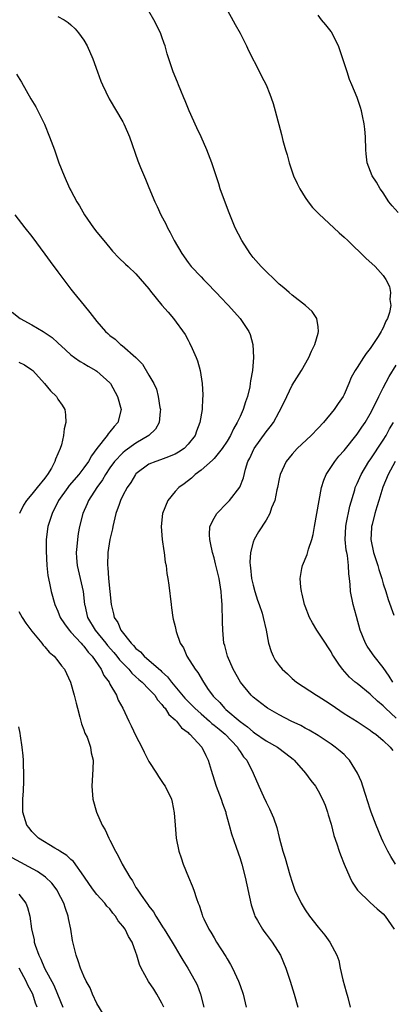
# Model space of a CAD drawing. Units: inches. Extents: x 2619000 to 2622000, y 1464000 to 1467000.
# Drawn here: x 2620527 to 2620584, y 1465809 to 1465961 of the extents above; entities that cross this region are included whole.
import ezdxf

# ---------------------------------------------------------------- set-up
doc = ezdxf.new("R2010")
doc.units = ezdxf.units.IN
doc.header["$MEASUREMENT"] = 0
doc.layers.add('LD26191464_10ft', color=111, linetype='Continuous')

msp = doc.modelspace()

# ---------------------------------------------------------------- linework, layer by layer
at = {"layer": 'LD26191464_10ft'}
for points, elevation in [([(2620558.78, 1465963), (2620560.27, 1465960.27), (2620561, 1465958.97), (2620561.99, 1465957), (2620562.29, 1465956.29), (2620563.99, 1465953), (2620564.31, 1465952.31), (2620564.99, 1465951), (2620565.58, 1465949.58), (2620565.8, 1465949), (2620566.1, 1465948.1), (2620566.41, 1465947), (2620567.36, 1465943.36), (2620567.6, 1465942.4), (2620567.97, 1465941), (2620568.22, 1465940.22), (2620568.54, 1465939), (2620569.24, 1465937), (2620569.78, 1465935.78), (2620570.17, 1465935), (2620571, 1465933.64), (2620571.45, 1465933), (2620572.12, 1465932.12), (2620573, 1465931.24), (2620573.11, 1465931.11), (2620576.23, 1465928.23), (2620577, 1465927.55), (2620577.55, 1465927), (2620580.32, 1465924.32), (2620581.76, 1465923), (2620583, 1465921.61), (2620583.43, 1465921), (2620583.96, 1465919.96), (2620584.13, 1465919), (2620584.04, 1465917.96), (2620584.16, 1465917), (2620583.96, 1465915.96), (2620583.66, 1465915), (2620583.41, 1465914.59), (2620583, 1465913.6), (2620582.78, 1465913.22), (2620582.7, 1465913), (2620582.22, 1465912.22), (2620581, 1465910.38), (2620580.37, 1465909.63), (2620579.96, 1465909), (2620579, 1465907.48), (2620578.68, 1465907), (2620578.07, 1465905.93), (2620577.73, 1465905), (2620577, 1465903.32), (2620576.84, 1465903), (2620576.06, 1465901.94), (2620575.47, 1465901), (2620573.81, 1465899), (2620573, 1465898.11), (2620571.91, 1465897), (2620569.78, 1465895), (2620569, 1465894.14), (2620568.08, 1465893), (2620567.15, 1465891), (2620567, 1465890.34), (2620566.75, 1465889), (2620566.65, 1465888.65), (2620566.34, 1465887), (2620565.84, 1465885.84), (2620565.59, 1465885), (2620565, 1465883.96), (2620563.85, 1465882.15), (2620563.15, 1465881), (2620563, 1465880.59), (2620562.61, 1465879), (2620562.52, 1465877.48), (2620562.56, 1465877), (2620562.63, 1465876.63), (2620562.78, 1465875), (2620563, 1465873.93), (2620563.25, 1465873), (2620563.67, 1465871.67), (2620563.93, 1465871), (2620564.38, 1465869.62), (2620564.57, 1465869), (2620564.99, 1465867), (2620565.37, 1465865), (2620565.76, 1465863.76), (2620566.07, 1465863), (2620566.42, 1465862.42), (2620567, 1465861.59), (2620567.48, 1465861), (2620568.28, 1465860.28), (2620569, 1465859.6), (2620569.7, 1465859), (2620572.77, 1465857), (2620573, 1465856.88), (2620574.13, 1465856.13), (2620575, 1465855.58), (2620577, 1465854.21), (2620578.98, 1465852.98), (2620581, 1465851.64), (2620581.34, 1465851.34), (2620581.85, 1465851), (2620583, 1465850.03), (2620584.1, 1465849), (2620584.5, 1465848.5)], 9600), ([(2620533, 1465961.52), (2620533.96, 1465961), (2620534.59, 1465960.59), (2620535, 1465960.24), (2620535.63, 1465959.63), (2620536.18, 1465959), (2620537, 1465957.87), (2620537.5, 1465957), (2620538.37, 1465955), (2620539.09, 1465953), (2620539.58, 1465951.58), (2620539.84, 1465951), (2620540.86, 1465948.86), (2620543, 1465945.28), (2620543.15, 1465945), (2620543.72, 1465943.72), (2620544.01, 1465943), (2620545.28, 1465939.28), (2620545.71, 1465938.29), (2620546.45, 1465936.45), (2620547, 1465935.16), (2620547.89, 1465933), (2620548.25, 1465932.25), (2620548.83, 1465931), (2620549.59, 1465929.59), (2620549.83, 1465929), (2620550.28, 1465928.28), (2620550.89, 1465927), (2620552.06, 1465925), (2620553, 1465923.64), (2620553.49, 1465923), (2620555, 1465921.42), (2620555.38, 1465921), (2620556.21, 1465920.21), (2620557, 1465919.35), (2620557.18, 1465919.18), (2620557.33, 1465919), (2620558.15, 1465918.15), (2620559, 1465917.2), (2620559.21, 1465917), (2620561, 1465915), (2620562.36, 1465913), (2620562.53, 1465912.53), (2620562.98, 1465911), (2620563.09, 1465909), (2620562.92, 1465907), (2620562.6, 1465905.4), (2620562.58, 1465905), (2620562.5, 1465904.5), (2620562.12, 1465903), (2620561.82, 1465902.18), (2620561.49, 1465901), (2620561, 1465899.95), (2620560.58, 1465899), (2620559.98, 1465898.02), (2620559.52, 1465897), (2620559, 1465896.14), (2620558.27, 1465895), (2620557, 1465893.46), (2620556.78, 1465893.22), (2620555, 1465891.64), (2620554.12, 1465891), (2620553.56, 1465890.44), (2620552.42, 1465889.58), (2620551.59, 1465889), (2620551, 1465888.38), (2620549.88, 1465887), (2620549.09, 1465885), (2620548.86, 1465883), (2620549.04, 1465881), (2620549.26, 1465879.26), (2620549.33, 1465879), (2620549.5, 1465877.5), (2620549.62, 1465877), (2620549.75, 1465875.75), (2620549.9, 1465875), (2620550.06, 1465873.94), (2620550.39, 1465871), (2620550.47, 1465870.47), (2620550.65, 1465869), (2620550.74, 1465868.74), (2620551, 1465867.6), (2620551.16, 1465866.84), (2620551.81, 1465865), (2620552.28, 1465864.28), (2620552.83, 1465863), (2620554.08, 1465861), (2620554.49, 1465860.49), (2620555.36, 1465859), (2620556.09, 1465857.91), (2620556.74, 1465857), (2620556.87, 1465856.87), (2620557, 1465856.72), (2620557.87, 1465855.87), (2620558.6, 1465855), (2620558.83, 1465854.83), (2620561, 1465852.96), (2620562.13, 1465852.13), (2620563, 1465851.36), (2620563.23, 1465851.23), (2620565, 1465850.01), (2620566.76, 1465849), (2620568.06, 1465848.06), (2620569.15, 1465847.15), (2620569.32, 1465847), (2620571.07, 1465845), (2620571.89, 1465843.89), (2620572.59, 1465843), (2620573, 1465842.29), (2620573.67, 1465841), (2620574.06, 1465840.06), (2620574.45, 1465839), (2620574.57, 1465838.57), (2620575, 1465837.15), (2620575.42, 1465835.42), (2620575.89, 1465834.11), (2620576.23, 1465833), (2620576.43, 1465832.43), (2620577.01, 1465831.01), (2620577.86, 1465829), (2620578.23, 1465828.23), (2620579.06, 1465827), (2620581, 1465825.08), (2620582.1, 1465824.1), (2620583, 1465823.36), (2620583.31, 1465823), (2620584.68, 1465821)], 9620), ([(2620584.91, 1465831), (2620584.18, 1465832.18), (2620583.71, 1465833), (2620583, 1465834.42), (2620582.75, 1465835), (2620581.94, 1465837), (2620581.69, 1465837.69), (2620581.17, 1465839), (2620581, 1465839.47), (2620580.26, 1465841.74), (2620579.88, 1465843), (2620579.65, 1465843.65), (2620579.07, 1465845), (2620577.82, 1465847), (2620577.44, 1465847.44), (2620577, 1465847.86), (2620576.39, 1465848.39), (2620575.64, 1465849), (2620575, 1465849.47), (2620573, 1465850.81), (2620571.64, 1465851.64), (2620571, 1465851.96), (2620570.35, 1465852.35), (2620568.88, 1465853), (2620567, 1465854), (2620565.23, 1465855), (2620565, 1465855.16), (2620563, 1465856.73), (2620562.73, 1465857), (2620561.08, 1465859), (2620559.95, 1465861), (2620559.05, 1465863), (2620558.64, 1465864.64), (2620558.53, 1465865), (2620558.35, 1465867), (2620558.3, 1465868.3), (2620558.25, 1465871), (2620558.15, 1465872.15), (2620558.11, 1465873), (2620557.78, 1465875), (2620557.25, 1465877.25), (2620557, 1465878.17), (2620556.75, 1465879), (2620556.47, 1465880.47), (2620556.33, 1465881), (2620556.28, 1465881.72), (2620556.37, 1465883), (2620557, 1465884.26), (2620557.42, 1465885), (2620559, 1465886.61), (2620559.37, 1465887), (2620560.98, 1465889.02), (2620561.51, 1465890.49), (2620561.84, 1465891.84), (2620562.21, 1465893), (2620562.48, 1465893.52), (2620563.1, 1465894.9), (2620563.16, 1465895), (2620565, 1465897.54), (2620565.65, 1465898.35), (2620566.14, 1465899), (2620567, 1465900.62), (2620567.24, 1465901), (2620568.17, 1465903), (2620569, 1465904.73), (2620570.44, 1465907), (2620571.59, 1465909), (2620571.99, 1465910.01), (2620572.51, 1465911), (2620573, 1465912.75), (2620573.08, 1465913), (2620573, 1465913.73), (2620572.8, 1465915), (2620572.1, 1465916.1), (2620571.07, 1465917), (2620569, 1465918.6), (2620568.53, 1465919), (2620567.74, 1465919.74), (2620567, 1465920.31), (2620566.66, 1465920.66), (2620566.28, 1465921), (2620565, 1465922.23), (2620564.25, 1465923), (2620563, 1465924.42), (2620562.54, 1465925), (2620561.25, 1465927), (2620560.27, 1465929), (2620559.31, 1465931.31), (2620558.76, 1465932.76), (2620557.96, 1465935), (2620557.74, 1465935.74), (2620556.66, 1465939), (2620555.9, 1465941), (2620555, 1465943), (2620554.35, 1465944.35), (2620553.19, 1465947), (2620552.55, 1465948.55), (2620552.37, 1465949), (2620551.88, 1465950.12), (2620551.53, 1465951), (2620551.39, 1465951.39), (2620550.7, 1465953), (2620549.78, 1465955.78), (2620549.47, 1465957), (2620549.34, 1465957.34), (2620549, 1465958.4), (2620548.79, 1465959), (2620547.77, 1465961), (2620547, 1465962.33)], 9610), ([(2620585.33, 1465931.33), (2620584.37, 1465932.37), (2620583.88, 1465933), (2620583, 1465934.35), (2620582.74, 1465934.74), (2620582.53, 1465935), (2620581.99, 1465935.99), (2620581.3, 1465937), (2620580.54, 1465939), (2620580.37, 1465940.37), (2620580.32, 1465941), (2620580.26, 1465943), (2620580.17, 1465944.17), (2620580.07, 1465945), (2620579.8, 1465946.2), (2620579.65, 1465947), (2620579.5, 1465947.5), (2620578.98, 1465949.02), (2620578.2, 1465951), (2620577.83, 1465951.83), (2620577.47, 1465953), (2620577, 1465954.38), (2620576.36, 1465956.36), (2620576.11, 1465957), (2620575.08, 1465959.08), (2620575, 1465959.21), (2620574.21, 1465960.21), (2620573.54, 1465961), (2620573, 1465961.73)], 9590), ([(2620526.64, 1465952.64), (2620527.4, 1465951.4), (2620528.86, 1465948.86), (2620529.59, 1465947.59), (2620529.9, 1465947), (2620530.92, 1465944.92), (2620531.71, 1465943), (2620532.45, 1465941), (2620533.15, 1465939), (2620533.94, 1465937), (2620534.28, 1465936.28), (2620534.85, 1465935), (2620535, 1465934.7), (2620535.92, 1465933), (2620536.34, 1465932.34), (2620537.1, 1465931), (2620538.48, 1465929), (2620539, 1465928.31), (2620540.04, 1465927), (2620541, 1465925.87), (2620541.41, 1465925.4), (2620542.38, 1465924.38), (2620543.39, 1465923.39), (2620543.82, 1465923), (2620545, 1465921.87), (2620547, 1465919.57), (2620547.23, 1465919.23), (2620549, 1465917.08), (2620549.97, 1465915.97), (2620550.78, 1465915), (2620552.55, 1465912.55), (2620553, 1465911.69), (2620553.25, 1465911.25), (2620553.62, 1465910.38), (2620554.26, 1465909), (2620554.48, 1465908.48), (2620554.86, 1465907), (2620555.19, 1465905), (2620555.27, 1465903.27), (2620555.27, 1465903), (2620555.24, 1465902.76), (2620555.15, 1465901), (2620554.84, 1465899), (2620554.32, 1465897.68), (2620554.1, 1465897), (2620553, 1465895.64), (2620552.39, 1465895), (2620551.56, 1465894.44), (2620551, 1465894.12), (2620549.57, 1465893.57), (2620548.77, 1465893.23), (2620548.05, 1465893), (2620547, 1465892.56), (2620545, 1465891.09), (2620544.92, 1465891), (2620544.22, 1465889.78), (2620543.66, 1465889), (2620543, 1465887.77), (2620542.62, 1465887), (2620542.4, 1465886.4), (2620541.91, 1465885), (2620541.43, 1465883), (2620541.37, 1465882.63), (2620541, 1465881), (2620540.69, 1465879), (2620540.6, 1465877), (2620540.66, 1465876.66), (2620540.8, 1465875), (2620541, 1465873), (2620541.16, 1465871), (2620541.55, 1465869.55), (2620541.65, 1465869), (2620542.22, 1465868.22), (2620542.69, 1465867), (2620544.25, 1465865), (2620544.64, 1465864.64), (2620545, 1465864.19), (2620545.69, 1465863.69), (2620546.25, 1465863), (2620548.81, 1465860.81), (2620549, 1465860.62), (2620549.85, 1465859.85), (2620550.46, 1465859), (2620552.53, 1465856.53), (2620553.55, 1465855.55), (2620554.05, 1465855), (2620555, 1465854.13), (2620556.31, 1465853), (2620556.65, 1465852.65), (2620557, 1465852.4), (2620557.77, 1465851.77), (2620558.73, 1465851), (2620560.61, 1465849), (2620560.73, 1465848.73), (2620561, 1465848.36), (2620561.54, 1465847.54), (2620562.05, 1465847), (2620563.02, 1465845), (2620563.87, 1465843), (2620564.59, 1465841.41), (2620565, 1465840.56), (2620565.54, 1465839.54), (2620566.14, 1465838.14), (2620566.64, 1465836.64), (2620567, 1465835.08), (2620567.57, 1465833), (2620567.91, 1465831.91), (2620568.64, 1465829.36), (2620569, 1465828.21), (2620569.43, 1465827), (2620570.37, 1465825), (2620571, 1465823.98), (2620571.67, 1465823), (2620573, 1465821.3), (2620574.04, 1465820.04), (2620574.82, 1465819), (2620575.86, 1465817), (2620576.17, 1465816.17), (2620576.41, 1465815), (2620576.81, 1465813.19), (2620577.33, 1465811.33), (2620577.55, 1465810.45), (2620577.94, 1465809)], 9630), ([(2620526.4, 1465931), (2620527.91, 1465929), (2620529, 1465927.65), (2620531, 1465924.92), (2620531.79, 1465923.79), (2620533, 1465922.22), (2620534.36, 1465920.36), (2620535, 1465919.54), (2620535.4, 1465919), (2620537.01, 1465917), (2620537.93, 1465915.93), (2620538.61, 1465915), (2620539, 1465914.53), (2620540.33, 1465913), (2620540.69, 1465912.69), (2620541, 1465912.38), (2620541.81, 1465911.81), (2620542.64, 1465911), (2620542.87, 1465910.86), (2620544.99, 1465908.99), (2620545.99, 1465907.99), (2620547, 1465906.28), (2620547.72, 1465905), (2620548.14, 1465904.14), (2620548.43, 1465903), (2620548.69, 1465901.31), (2620548.76, 1465901), (2620548.72, 1465900.72), (2620548.58, 1465899), (2620548, 1465898), (2620546.99, 1465897), (2620545, 1465895.82), (2620543.36, 1465894.64), (2620543, 1465894.34), (2620541.72, 1465893), (2620541, 1465892.03), (2620540.32, 1465891), (2620539.84, 1465890.16), (2620538.98, 1465889), (2620537.7, 1465887), (2620537.51, 1465886.49), (2620536.82, 1465885), (2620536.31, 1465883), (2620536.11, 1465881.89), (2620535.99, 1465881), (2620535.93, 1465879.93), (2620535.83, 1465879), (2620535.86, 1465878.14), (2620535.96, 1465877), (2620536.87, 1465873), (2620537.1, 1465871), (2620537.12, 1465870.88), (2620537.56, 1465869), (2620538.72, 1465867), (2620540.37, 1465865), (2620540.64, 1465864.64), (2620541.58, 1465863.58), (2620542.07, 1465863), (2620542.46, 1465862.46), (2620543.88, 1465861), (2620544.38, 1465860.38), (2620545, 1465859.85), (2620545.44, 1465859.44), (2620545.97, 1465859), (2620547, 1465857.94), (2620547.88, 1465857), (2620548.3, 1465856.3), (2620549, 1465855.59), (2620549.23, 1465855.23), (2620549.48, 1465855), (2620550.04, 1465854.04), (2620551, 1465853.24), (2620551.24, 1465853), (2620551.99, 1465851.99), (2620553, 1465851.27), (2620553.12, 1465851.12), (2620553.3, 1465851), (2620555.12, 1465849), (2620555.72, 1465847.72), (2620556.11, 1465847), (2620556.54, 1465845.46), (2620556.78, 1465844.78), (2620557.34, 1465843), (2620558.12, 1465841), (2620558.32, 1465840.32), (2620558.8, 1465839), (2620558.83, 1465838.83), (2620559.32, 1465837), (2620559.66, 1465835.66), (2620560.39, 1465833.61), (2620561, 1465831.85), (2620561.27, 1465831), (2620561.8, 1465829), (2620562.72, 1465824.72), (2620563.2, 1465823.2), (2620563.28, 1465823), (2620563.69, 1465822.31), (2620564.43, 1465821), (2620564.66, 1465820.66), (2620565, 1465820.24), (2620565.93, 1465819), (2620567.22, 1465817), (2620568.05, 1465815), (2620568.71, 1465813), (2620569.32, 1465811), (2620569.86, 1465809)], 9640), ([(2620525.99, 1465915.99), (2620527.21, 1465915), (2620529, 1465914.06), (2620530.71, 1465913), (2620530.9, 1465912.9), (2620532.11, 1465912.11), (2620533, 1465911.25), (2620534.17, 1465910.17), (2620535, 1465909.42), (2620535.55, 1465909), (2620536.4, 1465908.4), (2620537, 1465908.08), (2620537.65, 1465907.65), (2620538.83, 1465907), (2620539, 1465906.88), (2620541, 1465905.1), (2620541.09, 1465905), (2620542.17, 1465903), (2620542.7, 1465901), (2620542.23, 1465899), (2620541.63, 1465898.37), (2620541, 1465897.55), (2620540.73, 1465897.27), (2620540.59, 1465897), (2620539, 1465895.02), (2620538.14, 1465893.86), (2620537.69, 1465893), (2620537, 1465892), (2620536.22, 1465891), (2620534.72, 1465889.28), (2620534.51, 1465889), (2620533.09, 1465887), (2620532.09, 1465885), (2620531.47, 1465883), (2620531.2, 1465881), (2620531.17, 1465879.17), (2620531.27, 1465877), (2620531.45, 1465875.45), (2620531.72, 1465874.28), (2620531.95, 1465873), (2620532.5, 1465871), (2620533, 1465869.93), (2620533.36, 1465869), (2620534, 1465868), (2620534.75, 1465867), (2620535, 1465866.74), (2620536.57, 1465865), (2620536.76, 1465864.76), (2620537, 1465864.54), (2620537.66, 1465863.66), (2620538.28, 1465863), (2620539.66, 1465861), (2620540.07, 1465860.07), (2620540.87, 1465859), (2620541, 1465858.73), (2620542, 1465857), (2620542.26, 1465856.26), (2620542.96, 1465855), (2620543.9, 1465853), (2620544.28, 1465852.28), (2620545, 1465850.76), (2620545.9, 1465849), (2620546.24, 1465848.24), (2620547, 1465846.8), (2620548.17, 1465845), (2620548.48, 1465844.48), (2620549.28, 1465843.28), (2620549.48, 1465843), (2620550.44, 1465841), (2620550.56, 1465840.56), (2620550.88, 1465838.88), (2620551.01, 1465837), (2620551.2, 1465835), (2620551.59, 1465833), (2620551.95, 1465831.95), (2620552.25, 1465831), (2620553.08, 1465829), (2620553.66, 1465827.66), (2620553.89, 1465827), (2620554.28, 1465825.72), (2620554.55, 1465825), (2620554.69, 1465824.69), (2620555, 1465823.72), (2620555.2, 1465823.2), (2620555.25, 1465823), (2620555.44, 1465822.56), (2620556.2, 1465821), (2620556.51, 1465820.51), (2620557, 1465819.63), (2620557.38, 1465819), (2620558.02, 1465817.98), (2620558.79, 1465816.79), (2620559, 1465816.4), (2620559.55, 1465815.55), (2620559.83, 1465815), (2620560.76, 1465813), (2620561, 1465812.29), (2620561.47, 1465811), (2620561.96, 1465809)], 9650), ([(2620527, 1465908.28), (2620527.86, 1465907.86), (2620529, 1465907.13), (2620529.14, 1465907), (2620530.95, 1465905), (2620531.87, 1465903.87), (2620532.76, 1465903), (2620533, 1465902.59), (2620533.65, 1465901.65), (2620534.04, 1465901), (2620534.18, 1465900.18), (2620534.23, 1465899), (2620533.96, 1465898.04), (2620533.88, 1465897), (2620533.55, 1465895.55), (2620533.34, 1465895), (2620532.62, 1465893.38), (2620532.54, 1465893), (2620531.99, 1465891.99), (2620531.39, 1465891), (2620531.22, 1465890.78), (2620531, 1465890.45), (2620529.8, 1465889), (2620529, 1465887.97), (2620528.18, 1465887), (2620527.71, 1465886.29), (2620527.08, 1465885)], 9660), ([(2620585, 1465853.46), (2620583.36, 1465855), (2620583, 1465855.38), (2620582.11, 1465856.11), (2620581.16, 1465857), (2620581, 1465857.17), (2620579, 1465858.8), (2620578.72, 1465859), (2620577.8, 1465859.8), (2620576.73, 1465861), (2620576.21, 1465861.79), (2620575.38, 1465863), (2620575.23, 1465863.23), (2620575, 1465863.68), (2620574.48, 1465864.48), (2620574.12, 1465865), (2620573, 1465866.74), (2620572.81, 1465867), (2620572.13, 1465868.13), (2620571.68, 1465869), (2620571, 1465870.72), (2620570.91, 1465871), (2620570.57, 1465872.57), (2620570.44, 1465873), (2620570.34, 1465873.66), (2620570.23, 1465875), (2620570.51, 1465876.51), (2620570.58, 1465877), (2620571.3, 1465878.7), (2620571.52, 1465879.52), (2620572.03, 1465881), (2620572.23, 1465881.77), (2620572.42, 1465883), (2620573.52, 1465889), (2620573.86, 1465890.14), (2620574.22, 1465891), (2620575.55, 1465893), (2620576.19, 1465893.81), (2620577, 1465894.7), (2620579, 1465897.18), (2620579.72, 1465898.28), (2620580.22, 1465899), (2620581, 1465900.32), (2620581.71, 1465901.71), (2620582.32, 1465903), (2620583, 1465904.36), (2620583.91, 1465906.09), (2620585, 1465907.81)], 9590), ([(2620584.5, 1465859), (2620583.93, 1465859.93), (2620583, 1465861.29), (2620581.6, 1465863), (2620581.37, 1465863.37), (2620580.54, 1465864.54), (2620580.27, 1465865), (2620579.47, 1465867), (2620578.89, 1465869.11), (2620578.4, 1465871), (2620578, 1465873), (2620577.94, 1465874.06), (2620577.83, 1465875), (2620577.71, 1465875.71), (2620577.68, 1465877), (2620577.5, 1465878.5), (2620577.39, 1465879), (2620577.33, 1465879.33), (2620577.16, 1465881), (2620577.25, 1465883), (2620577.33, 1465883.33), (2620577.88, 1465886.12), (2620578.63, 1465888.63), (2620578.72, 1465889), (2620579, 1465889.59), (2620579.6, 1465891), (2620580.82, 1465893), (2620581, 1465893.24), (2620583, 1465896.26), (2620583.46, 1465897), (2620583.99, 1465898.01), (2620584.57, 1465899)], 9580), ([(2620584.86, 1465893), (2620583.78, 1465891), (2620582.97, 1465889.03), (2620582.32, 1465887), (2620582.03, 1465886.03), (2620581.74, 1465885), (2620581.3, 1465883.3), (2620581.23, 1465883), (2620581.23, 1465882.77), (2620581.11, 1465881), (2620581.54, 1465879), (2620582.19, 1465877), (2620582.35, 1465876.35), (2620582.78, 1465875), (2620583, 1465874.18), (2620583.39, 1465873), (2620583.77, 1465871.77), (2620584.66, 1465869.34)], 9570), ([(2620527, 1465869.91), (2620527.48, 1465869), (2620528.09, 1465868.09), (2620529, 1465866.85), (2620530.54, 1465865), (2620530.72, 1465864.72), (2620531, 1465864.44), (2620531.64, 1465863.64), (2620532.42, 1465863), (2620533, 1465862.3), (2620533.53, 1465861.53), (2620533.99, 1465861), (2620534.95, 1465859), (2620535.5, 1465857), (2620535.79, 1465855.79), (2620535.99, 1465855), (2620536.39, 1465853.61), (2620536.61, 1465852.61), (2620537, 1465851.67), (2620537.16, 1465851.16), (2620537.47, 1465850.53), (2620538.02, 1465849), (2620538.13, 1465848.13), (2620538.41, 1465847), (2620538.38, 1465845.62), (2620538.22, 1465843), (2620538.36, 1465841), (2620538.91, 1465839), (2620539.82, 1465837), (2620540.27, 1465836.27), (2620540.82, 1465835), (2620541, 1465834.67), (2620541.83, 1465833), (2620542.27, 1465832.27), (2620542.86, 1465831), (2620544.03, 1465829), (2620544.45, 1465828.45), (2620545, 1465827.42), (2620545.17, 1465827.17), (2620545.27, 1465827), (2620545.8, 1465826.2), (2620546.65, 1465825), (2620546.81, 1465824.81), (2620547, 1465824.51), (2620547.68, 1465823.68), (2620548.05, 1465823), (2620549.2, 1465821.2), (2620549.31, 1465821), (2620550.54, 1465819), (2620551, 1465818.23), (2620551.76, 1465817), (2620552.21, 1465816.21), (2620552.98, 1465815), (2620554.1, 1465813), (2620554.4, 1465812.4), (2620554.93, 1465811), (2620555.43, 1465809)], 9660), ([(2620549.29, 1465809), (2620549, 1465809.6), (2620548.23, 1465811), (2620547.73, 1465811.73), (2620546.95, 1465812.95), (2620545.8, 1465815), (2620545.55, 1465815.55), (2620545.14, 1465817), (2620545, 1465817.4), (2620544.4, 1465819), (2620543.84, 1465819.84), (2620543.32, 1465821), (2620543, 1465821.45), (2620542.26, 1465822.26), (2620541.85, 1465823), (2620541.46, 1465823.46), (2620541, 1465824.1), (2620540.54, 1465824.54), (2620540.21, 1465825), (2620539, 1465826.33), (2620538.48, 1465827), (2620537.85, 1465827.85), (2620537, 1465829.16), (2620535.39, 1465831.39), (2620535, 1465831.73), (2620534.35, 1465832.35), (2620533.27, 1465833), (2620533, 1465833.2), (2620532.53, 1465833.47), (2620530, 1465835), (2620529.52, 1465835.52), (2620529, 1465836.05), (2620528.58, 1465836.58), (2620528.22, 1465837), (2620527.63, 1465839), (2620527.59, 1465839.59), (2620527.61, 1465841), (2620527.69, 1465842.31), (2620527.75, 1465843.75), (2620527.77, 1465845), (2620527.71, 1465846.29), (2620527.7, 1465847), (2620527.66, 1465847.66), (2620527.5, 1465849), (2620527.24, 1465850.76), (2620527.19, 1465851.19), (2620527, 1465852.16)], 9670), ([(2620539.95, 1465807.95), (2620539, 1465809.53), (2620538.32, 1465811), (2620537.94, 1465811.94), (2620537.35, 1465813), (2620537, 1465813.76), (2620536.49, 1465815), (2620536.13, 1465816.13), (2620535.78, 1465817), (2620535.39, 1465818.61), (2620535.22, 1465819.22), (2620534.96, 1465821), (2620534.63, 1465822.63), (2620534.59, 1465823), (2620534.16, 1465824.16), (2620533.9, 1465825), (2620533, 1465826.76), (2620532.87, 1465827), (2620532.06, 1465828.06), (2620531.08, 1465829), (2620529.87, 1465829.87), (2620525.96, 1465831.96)], 9680), ([(2620527, 1465826.4), (2620528.09, 1465825), (2620528.32, 1465824.32), (2620528.69, 1465823), (2620528.94, 1465821.06), (2620529.35, 1465819.35), (2620529.37, 1465819), (2620529.49, 1465818.51), (2620530.05, 1465817), (2620530.39, 1465816.39), (2620530.92, 1465815), (2620532.36, 1465812.36), (2620532.95, 1465811), (2620533.74, 1465809)], 9690), ([(2620529.8, 1465809), (2620529.57, 1465809.57), (2620529.12, 1465811), (2620528.37, 1465812.37), (2620528.1, 1465813), (2620527.03, 1465815)], 9700)]:
    msp.add_lwpolyline(points, dxfattribs=dict(at, elevation=elevation))

doc.saveas('drawing.dxf')
